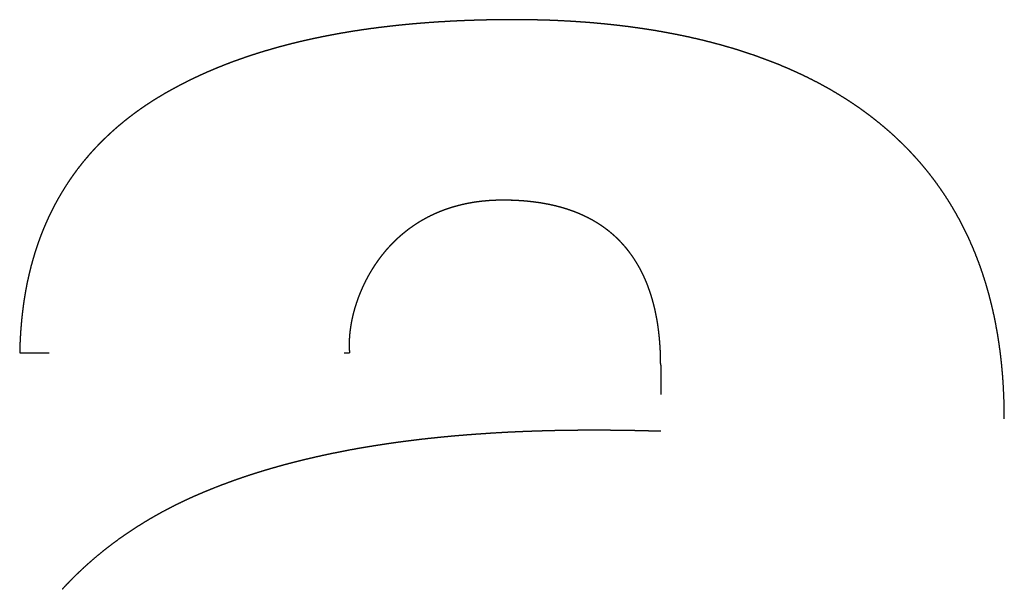
# Model space of a CAD drawing. Units: millimetres. Extents: x 2 to 786, y 3 to 549.
# Drawn here: x 164 to 167, y 179 to 181 of the extents above; entities that cross this region are included whole.
import ezdxf

# ---------------------------------------------------------------- set-up
doc = ezdxf.new("R2010")
doc.units = ezdxf.units.MM
doc.linetypes.add('DOTTED', pattern=[1, 0, -1])

msp = doc.modelspace()

# ---------------------------------------------------------------- linework, layer by layer
at = {"color": 4, "linetype": 'DOTTED'}
for p, q in [((163.8834, 179.4353), (165.0014, 179.4353)), ((166.0559, 179.3937), (166.0559, 179.1694)), ((167.2206, 177.2386), (167.2206, 179.2121))]:
    msp.add_line(p, q, dxfattribs=at)
for centre, radius, start, end in [((165.4838, 177.5076), 3.0532, 96.478, 96.6671), ((165.4872, 177.477), 3.084, 96.2906, 96.478), ((165.4906, 177.4461), 3.1151, 96.1048, 96.2906), ((165.494, 177.415), 3.1464, 95.9207, 96.1048), ((165.4972, 177.3836), 3.178, 95.7382, 95.9207), ((165.5004, 177.352), 3.2097, 95.5574, 95.7383), ((165.5035, 177.3201), 3.2418, 95.3781, 95.5574), ((165.5065, 177.288), 3.274, 95.2004, 95.3781), ((165.5095, 177.2557), 3.3065, 95.0243, 95.2004), ((165.5123, 177.2231), 3.3392, 94.8498, 95.0243), ((165.5151, 177.1903), 3.3721, 94.6767, 94.8498), ((165.5178, 177.1572), 3.4053, 94.5052, 94.6767), ((165.5204, 177.1239), 3.4387, 94.3352, 94.5052), ((165.523, 177.0903), 3.4724, 94.1668, 94.3352), ((165.5255, 177.0565), 3.5063, 93.9997, 94.1668), ((165.5278, 177.0225), 3.5404, 93.8342, 93.9997), ((165.5301, 176.9883), 3.5747, 93.6701, 93.8342), ((165.5323, 176.9538), 3.6093, 93.5074, 93.6701), ((165.5345, 176.919), 3.6441, 93.3462, 93.5074), ((165.5365, 176.884), 3.6791, 93.1863, 93.3462), ((165.5385, 176.8488), 3.7144, 93.0279, 93.1863), ((165.5404, 176.8134), 3.7499, 92.8708, 93.0279), ((165.5421, 176.7777), 3.7856, 92.7151, 92.8708), ((165.5438, 176.7418), 3.8216, 92.5608, 92.7151), ((165.5455, 176.7056), 3.8578, 92.4078, 92.5608), ((165.547, 176.6693), 3.8942, 92.2561, 92.4078), ((165.5484, 176.6326), 3.9308, 92.1057, 92.2561), ((165.5498, 176.5958), 3.9677, 91.9567, 92.1057), ((165.5511, 176.5587), 4.0048, 91.8089, 91.9567), ((165.5522, 176.5214), 4.0421, 91.6624, 91.8089), ((165.5533, 176.4839), 4.0797, 91.5172, 91.6624), ((165.5543, 176.4461), 4.1174, 91.3732, 91.5172), ((165.5552, 176.4081), 4.1554, 91.2305, 91.3732), ((165.5561, 176.3699), 4.1937, 91.089, 91.2305), ((165.5568, 176.3314), 4.2321, 90.9487, 91.089), ((165.5574, 176.2928), 4.2708, 90.8097, 90.9487), ((165.558, 176.2539), 4.3097, 90.6718, 90.8097), ((165.5584, 176.2147), 4.3489, 90.5351, 90.6718), ((165.5588, 176.1754), 4.3882, 90.3996, 90.5351), ((165.5591, 176.1358), 4.4278, 90.2652, 90.3996), ((165.5593, 176.0959), 4.4676, 90.132, 90.2652), ((165.5594, 176.0559), 4.5077, 89.9999, 90.132), ((165.5594, 177.1252), 3.4384, 89.6761, 90.0003), ((165.5596, 177.1646), 3.399, 89.3476, 89.6761), ((165.5601, 177.2047), 3.3589, 89.0145, 89.3476), ((165.5608, 177.2453), 3.3183, 88.6769, 89.0146), ((165.5617, 177.2864), 3.2771, 88.3346, 88.6769), ((165.5629, 177.328), 3.2355, 87.9874, 88.3346), ((165.5644, 177.3701), 3.1935, 87.6352, 87.9874), ((165.5662, 177.4124), 3.1511, 87.2779, 87.6352), ((165.5682, 177.4551), 3.1083, 86.9154, 87.2779), ((165.5705, 177.4981), 3.0653, 86.5475, 86.9154), ((165.5731, 177.5412), 3.0221, 86.174, 86.5475), ((165.576, 177.5845), 2.9787, 85.795, 86.174), ((165.5792, 177.628), 2.9351, 85.4101, 85.795), ((165.5827, 177.6715), 2.8915, 85.0193, 85.4101), ((165.5865, 177.715), 2.8478, 84.6225, 85.0193), ((165.5906, 177.7585), 2.8041, 84.2194, 84.6225), ((165.595, 177.8019), 2.7604, 83.8099, 84.2194), ((165.5997, 177.8453), 2.7168, 83.3939, 83.8099), ((165.6047, 177.8885), 2.6733, 82.9713, 83.3939), ((165.61, 177.9315), 2.63, 82.5418, 82.9713), ((165.39, 178.1186), 2.4349, 101.0567, 101.2871), ((165.3949, 178.0935), 2.4605, 100.8283, 101.0567), ((165.3998, 178.0681), 2.4863, 100.602, 100.8283), ((165.4045, 178.0425), 2.5124, 100.3777, 100.602), ((165.4093, 178.0166), 2.5387, 100.1554, 100.3777), ((165.414, 177.9905), 2.5653, 99.9351, 100.1554), ((165.4186, 177.9641), 2.5921, 99.7168, 99.9351), ((165.4232, 177.9374), 2.6191, 99.5004, 99.7168), ((165.4277, 177.9105), 2.6464, 99.286, 99.5004), ((165.4321, 177.8834), 2.6739, 99.0735, 99.286), ((165.4365, 177.856), 2.7017, 98.863, 99.0735), ((165.4408, 177.8283), 2.7296, 98.6543, 98.863), ((165.445, 177.8004), 2.7579, 98.4474, 98.6543), ((165.4492, 177.7723), 2.7863, 98.2424, 98.4474), ((165.4533, 177.7439), 2.815, 98.0393, 98.2424), ((165.4574, 177.7152), 2.844, 97.838, 98.0393), ((165.4614, 177.6863), 2.8732, 97.6384, 97.838), ((165.4653, 177.6571), 2.9026, 97.4407, 97.6384), ((165.4691, 177.6277), 2.9322, 97.2447, 97.4407), ((165.4729, 177.5981), 2.9621, 97.0504, 97.2447), ((165.4766, 177.5682), 2.9922, 96.8579, 97.0504), ((165.4802, 177.538), 3.0226, 96.6671, 96.8579), ((165.6156, 177.9743), 2.5868, 82.1053, 82.5418), ((165.6215, 178.0169), 2.5438, 81.6617, 82.1053), ((165.6277, 178.0592), 2.5011, 81.2108, 81.6617), ((165.6342, 178.1012), 2.4586, 80.7524, 81.2108), ((165.641, 178.1428), 2.4165, 80.2863, 80.7524), ((165.648, 178.184), 2.3746, 79.8125, 80.2863), ((165.6554, 178.2248), 2.3331, 79.3307, 79.8125), ((165.663, 178.2652), 2.292, 78.8407, 79.3307), ((165.6708, 178.3051), 2.2514, 78.3425, 78.8408), ((165.679, 178.3446), 2.2111, 77.8358, 78.3425), ((165.3105, 178.4648), 2.0796, 104.7414, 105.0052), ((165.3161, 178.4436), 2.1016, 104.48, 104.7414), ((165.3216, 178.422), 2.1239, 104.2209, 104.48), ((165.3272, 178.4002), 2.1464, 103.9641, 104.2209), ((165.3327, 178.3782), 2.1691, 103.7096, 103.9641), ((165.3381, 178.3558), 2.1921, 103.4575, 103.7096), ((165.3435, 178.3333), 2.2153, 103.2075, 103.4575), ((165.3489, 178.3104), 2.2387, 102.9598, 103.2075), ((165.3542, 178.2874), 2.2624, 102.7144, 102.9598), ((165.3594, 178.264), 2.2863, 102.4711, 102.7144), ((165.3646, 178.2404), 2.3105, 102.23, 102.4711), ((165.3698, 178.2166), 2.3349, 101.9911, 102.23), ((165.3749, 178.1925), 2.3595, 101.7543, 101.9911), ((165.38, 178.1681), 2.3844, 101.5197, 101.7543), ((165.385, 178.1435), 2.4095, 101.2871, 101.5197), ((165.6874, 178.3835), 2.1713, 77.3204, 77.8358), ((165.696, 178.4218), 2.132, 76.7962, 77.3204), ((165.7049, 178.4596), 2.0932, 76.263, 76.7962), ((165.714, 178.4968), 2.0549, 75.7206, 76.263), ((165.7233, 178.5334), 2.0171, 75.1689, 75.7206), ((165.7328, 178.5694), 1.9799, 74.6077, 75.1689), ((165.7425, 178.6047), 1.9433, 74.0368, 74.6077), ((165.2349, 178.7183), 1.8151, 108.361, 108.657), ((165.2408, 178.7003), 1.834, 108.0675, 108.361), ((165.2468, 178.6821), 1.8532, 107.7766, 108.0675), ((165.2527, 178.6636), 1.8726, 107.4882, 107.7766), ((165.2586, 178.6449), 1.8922, 107.2024, 107.4882), ((165.2645, 178.6259), 1.9121, 106.9191, 107.2024), ((165.2703, 178.6067), 1.9322, 106.6383, 106.9191), ((165.2762, 178.5872), 1.9525, 106.36, 106.6384), ((165.282, 178.5674), 1.9731, 106.0842, 106.3601), ((165.2877, 178.5474), 1.994, 105.8108, 106.0842), ((165.2935, 178.5272), 2.015, 105.5399, 105.8108), ((165.2992, 178.5066), 2.0363, 105.2713, 105.5399), ((165.3048, 178.4859), 2.0578, 105.0052, 105.2713), ((165.7524, 178.6393), 1.9073, 73.4561, 74.0368), ((165.7625, 178.6733), 1.8719, 72.8653, 73.4561), ((165.7727, 178.7065), 1.8371, 72.2644, 72.8653), ((165.7831, 178.739), 1.8029, 71.6531, 72.2644), ((165.7937, 178.7708), 1.7694, 71.0313, 71.6531), ((165.8044, 178.8018), 1.7366, 70.3989, 71.0313), ((165.1745, 178.884), 1.6387, 111.4408, 111.7636), ((165.1806, 178.8686), 1.6553, 111.1207, 111.4408), ((165.1867, 178.8529), 1.6721, 110.8033, 111.1207), ((165.1927, 178.837), 1.6892, 110.4887, 110.8033), ((165.1988, 178.8208), 1.7064, 110.1767, 110.4887), ((165.2048, 178.8043), 1.724, 109.8675, 110.1767), ((165.2109, 178.7876), 1.7417, 109.5609, 109.8675), ((165.2169, 178.7707), 1.7597, 109.257, 109.5609), ((165.2229, 178.7535), 1.7779, 108.9557, 109.257), ((165.2289, 178.736), 1.7964, 108.657, 108.9557), ((165.8151, 178.8321), 1.7045, 69.7557, 70.3989), ((165.826, 178.8616), 1.673, 69.1015, 69.7557), ((165.837, 178.8903), 1.6423, 68.4363, 69.1015), ((165.848, 178.9183), 1.6123, 67.7598, 68.4363), ((165.8591, 178.9454), 1.583, 67.0721, 67.7598), ((165.1201, 179.0118), 1.4998, 114.4463, 114.7943), ((165.1262, 178.9986), 1.5143, 114.1011, 114.4463), ((165.1322, 178.9852), 1.529, 113.7588, 114.1011), ((165.1382, 178.9715), 1.544, 113.4192, 113.7588), ((165.1442, 178.9575), 1.5592, 113.0825, 113.4192), ((165.1503, 178.9433), 1.5746, 112.7486, 113.0825), ((165.1564, 178.9289), 1.5903, 112.4175, 112.7486), ((165.1624, 178.9142), 1.6062, 112.0892, 112.4175), ((165.1685, 178.8992), 1.6223, 111.7636, 112.0892), ((165.8702, 178.9717), 1.5544, 66.3729, 67.0721), ((165.8814, 178.9972), 1.5266, 65.6621, 66.3729), ((165.8925, 179.0218), 1.4995, 64.9397, 65.6621), ((165.9037, 179.0457), 1.4732, 64.2056, 64.9397), ((165.067, 179.1199), 1.3793, 117.6812, 118.055), ((165.0728, 179.1088), 1.3918, 117.3103, 117.6812), ((165.0786, 179.0976), 1.4045, 116.9422, 117.3103), ((165.0845, 179.086), 1.4175, 116.5771, 116.9422), ((165.0904, 179.0743), 1.4306, 116.2148, 116.5771), ((165.0963, 179.0623), 1.444, 115.8554, 116.2148), ((165.1022, 179.05), 1.4576, 115.4988, 115.8554), ((165.1082, 179.0375), 1.4714, 115.1451, 115.4988), ((165.1142, 179.0248), 1.4855, 114.7943, 115.1451), ((165.9148, 179.0687), 1.4477, 63.4597, 64.2056), ((165.9259, 179.0908), 1.4229, 62.702, 63.4597), ((165.9369, 179.1122), 1.3989, 61.9324, 62.702), ((165.9478, 179.1326), 1.3757, 61.1509, 61.9324), ((164.9661, 179.2921), 1.1799, 120.2049, 120.6244), ((164.9719, 179.282), 1.1916, 119.7888, 120.2049), ((164.9779, 179.2716), 1.2035, 119.3762, 119.7888), ((164.9838, 179.261), 1.2156, 118.9671, 119.3762), ((164.9898, 179.2502), 1.228, 118.5615, 118.9671), ((164.9959, 179.2391), 1.2406, 118.1594, 118.5615), ((165.0613, 179.1307), 1.3671, 118.055, 118.4316), ((165.9586, 179.1523), 1.3533, 60.3575, 61.1509), ((165.9693, 179.1711), 1.3317, 59.5522, 60.3575), ((165.9799, 179.189), 1.3108, 58.735, 59.5522), ((165.9902, 179.2061), 1.2908, 57.906, 58.735), ((164.9208, 179.3643), 1.0947, 123.6585, 124.1058), ((164.9263, 179.3561), 1.1045, 123.2147, 123.6585), ((164.9318, 179.3476), 1.1146, 122.7743, 123.2147), ((164.9374, 179.339), 1.1249, 122.3374, 122.7743), ((164.943, 179.3301), 1.1354, 121.9039, 122.3374), ((164.9487, 179.3209), 1.1462, 121.4739, 121.9039), ((164.9544, 179.3115), 1.1572, 121.0474, 121.4739), ((164.9602, 179.3019), 1.1684, 120.6244, 121.0474), ((166.0004, 179.2224), 1.2716, 57.0652, 57.906), ((166.0104, 179.2378), 1.2533, 56.2128, 57.0652), ((166.0202, 179.2524), 1.2357, 55.3489, 56.2128), ((164.8846, 179.4152), 1.0321, 126.8606, 127.3314), ((164.8895, 179.4086), 1.0404, 126.3931, 126.8606), ((164.8945, 179.4018), 1.0489, 125.9289, 126.3931), ((164.8997, 179.3947), 1.0576, 125.4681, 125.9289), ((164.9048, 179.3875), 1.0665, 125.0106, 125.4681), ((164.9101, 179.38), 1.0757, 124.5565, 125.0106), ((164.9154, 179.3722), 1.0851, 124.1058, 124.5565), ((166.0297, 179.2662), 1.219, 54.4736, 55.3489), ((166.0389, 179.2791), 1.2031, 53.587, 54.4736), ((166.0479, 179.2912), 1.188, 52.6894, 53.587), ((164.8567, 179.4503), 0.9873, 129.7338, 130.2237), ((164.8611, 179.445), 0.9942, 129.247, 129.7338), ((164.8656, 179.4394), 1.0014, 128.7633, 129.247), ((164.8702, 179.4337), 1.0087, 128.2828, 128.7633), ((164.8749, 179.4278), 1.0163, 127.8055, 128.2828), ((164.8797, 179.4216), 1.0241, 127.3314, 127.8055), ((166.0565, 179.3025), 1.1738, 51.781, 52.6894), ((166.0648, 179.313), 1.1604, 50.8619, 51.7809), ((166.0727, 179.3228), 1.1479, 49.9326, 50.8619), ((164.8325, 179.4777), 0.9507, 132.7179, 133.2254), ((164.8362, 179.4737), 0.9562, 132.2132, 132.7179), ((164.8401, 179.4694), 0.962, 131.7114, 132.2132), ((164.8441, 179.4649), 0.968, 131.2125, 131.7114), ((164.8482, 179.4602), 0.9742, 130.7166, 131.2125), ((164.8524, 179.4554), 0.9807, 130.2237, 130.7166), ((166.0802, 179.3317), 1.1362, 48.9933, 49.9326), ((166.0873, 179.3399), 1.1254, 48.0443, 48.9933), ((166.094, 179.3473), 1.1154, 47.0859, 48.0442), ((164.8125, 179.4981), 0.9222, 135.8026, 136.3256), ((164.8155, 179.4952), 0.9264, 135.282, 135.8026), ((164.8186, 179.4921), 0.9308, 134.764, 135.282), ((164.8219, 179.4888), 0.9354, 134.2484, 134.764), ((164.8253, 179.4853), 0.9403, 133.7356, 134.2484), ((164.8288, 179.4816), 0.9454, 133.2254, 133.7356), ((166.1001, 179.3539), 1.1063, 46.1187, 47.0859), ((166.1058, 179.3598), 1.0981, 45.1429, 46.1186), ((164.7996, 179.51), 0.9047, 138.4405, 138.9745), ((164.8019, 179.508), 0.9077, 137.9085, 138.4405), ((164.8043, 179.5058), 0.911, 137.3786, 137.9085), ((164.8069, 179.5034), 0.9145, 136.851, 137.3786), ((164.8096, 179.5008), 0.9182, 136.3256, 136.851), ((166.111, 179.365), 1.0908, 44.159, 45.1428), ((166.1156, 179.3695), 1.0844, 43.1675, 44.1589), ((166.1196, 179.3733), 1.0788, 42.1688, 43.1674), ((164.7906, 179.5176), 0.8929, 141.1297, 141.6728), ((164.7921, 179.5164), 0.8948, 140.5883, 141.1297), ((164.7937, 179.515), 0.8969, 140.0485, 140.5882), ((164.7955, 179.5135), 0.8992, 139.5106, 140.0485), ((164.7975, 179.5118), 0.9018, 138.9746, 139.5106), ((166.1231, 179.3764), 1.0742, 41.1635, 42.1688), ((166.1259, 179.3788), 1.0705, 40.1522, 41.1635), ((164.7858, 179.5212), 0.8869, 143.8597, 144.4096), ((164.7864, 179.5208), 0.8876, 143.311, 143.8597), ((164.7872, 179.5202), 0.8886, 142.7636, 143.311), ((164.7881, 179.5195), 0.8898, 142.2175, 142.7635), ((164.7893, 179.5186), 0.8912, 141.6728, 142.2174), ((166.128, 179.3807), 1.0677, 39.1353, 40.1521), ((166.1294, 179.3818), 1.0658, 38.1135, 39.1353), ((164.7858, 179.5213), 0.8868, 146.6189, 147.1732), ((164.7854, 179.5216), 0.8863, 146.0653, 146.6189), ((164.7852, 179.5217), 0.8861, 145.5125, 146.0653), ((164.7852, 179.5217), 0.8861, 144.9606, 145.5125), ((164.7854, 179.5215), 0.8864, 144.4096, 144.9606), ((166.1302, 179.3824), 1.0649, 37.0874, 38.1134), ((166.1301, 179.3824), 1.065, 36.0575, 37.0873), ((166.1293, 179.3818), 1.066, 35.0245, 36.0574), ((164.7894, 179.519), 0.891, 148.839, 149.3949), ((164.7882, 179.5198), 0.8896, 148.2833, 148.839), ((164.7872, 179.5204), 0.8884, 147.728, 148.2833), ((164.7864, 179.5209), 0.8875, 147.1732, 147.728), ((166.1277, 179.3806), 1.068, 33.9891, 35.0245), ((166.1252, 179.379), 1.071, 32.9519, 33.9891), ((164.7989, 179.5137), 0.902, 151.6192, 152.1748), ((164.7966, 179.515), 0.8993, 151.0632, 151.6192), ((164.7944, 179.5161), 0.8969, 150.5072, 151.0632), ((164.7925, 179.5172), 0.8947, 149.951, 150.5071), ((164.7909, 179.5182), 0.8927, 149.3949, 149.951), ((165.508, 179.4008), 0.5506, 101.3051, 102.2145), ((165.5095, 179.3932), 0.5584, 100.4001, 101.3051), ((165.511, 179.3851), 0.5666, 99.4999, 100.4001), ((165.5124, 179.3766), 0.5753, 98.6048, 99.4999), ((165.5138, 179.3676), 0.5844, 97.7151, 98.6048), ((165.515, 179.358), 0.594, 96.8311, 97.7151), ((165.5162, 179.348), 0.6041, 95.9532, 96.8311), ((165.5173, 179.3375), 0.6146, 95.0815, 95.9531), ((165.5183, 179.3265), 0.6257, 94.2165, 95.0815), ((165.5192, 179.3149), 0.6374, 93.3583, 94.2164), ((165.5199, 179.3027), 0.6495, 92.5071, 93.3582), ((165.5204, 179.29), 0.6622, 91.6634, 92.5071), ((165.5208, 179.2768), 0.6755, 90.8271, 91.6633), ((165.521, 179.2629), 0.6894, 89.9986, 90.8271), ((165.5211, 178.9856), 0.9666, 89.4009, 90.0014), ((165.5214, 179.012), 0.9403, 88.7906, 89.4009), ((165.5219, 179.0374), 0.9148, 88.1705, 88.7906), ((165.5227, 179.0621), 0.8902, 87.5405, 88.1706), ((165.5237, 179.0859), 0.8663, 86.9005, 87.5406), ((165.5249, 179.1089), 0.8433, 86.2504, 86.9005), ((165.5264, 179.1312), 0.8209, 85.5902, 86.2504), ((165.5281, 179.1527), 0.7994, 84.9197, 85.5902), ((165.5299, 179.1734), 0.7786, 84.2389, 84.9197), ((165.5319, 179.1934), 0.7584, 83.5477, 84.2389), ((165.5341, 179.2127), 0.739, 82.8462, 83.5477), ((165.5364, 179.2313), 0.7203, 82.1343, 82.8462), ((165.5389, 179.2492), 0.7023, 81.412, 82.1343), ((165.5415, 179.2664), 0.6849, 80.6793, 81.412), ((165.5442, 179.2829), 0.6681, 79.9362, 80.6793), ((165.547, 179.2988), 0.652, 79.1828, 79.9362), ((166.1219, 179.3768), 1.0749, 31.9136, 32.9519), ((166.1176, 179.3741), 1.08, 30.8747, 31.9135), ((164.8109, 179.5076), 0.9154, 153.8393, 154.3929), ((164.8075, 179.5093), 0.9116, 153.285, 153.8393), ((164.8044, 179.5108), 0.9082, 152.7302, 153.285), ((164.8016, 179.5123), 0.9049, 152.1749, 152.7302), ((165.4889, 179.464), 0.4845, 113.3353, 114.2676), ((165.4901, 179.4612), 0.4876, 112.4024, 113.3353), ((165.4913, 179.4581), 0.4909, 111.4693, 112.4024), ((165.4927, 179.4547), 0.4945, 110.5365, 111.4693), ((165.4941, 179.451), 0.4985, 109.6042, 110.5364), ((165.4955, 179.4469), 0.5028, 108.6729, 109.6042), ((165.497, 179.4425), 0.5075, 107.743, 108.6729), ((165.4985, 179.4377), 0.5125, 106.8149, 107.743), ((165.5001, 179.4326), 0.5179, 105.8889, 106.8148), ((165.5017, 179.427), 0.5236, 104.9655, 105.8889), ((165.5032, 179.4211), 0.5298, 104.0451, 104.9655), ((165.5048, 179.4148), 0.5363, 103.1279, 104.045), ((165.5064, 179.408), 0.5432, 102.2145, 103.1279), ((165.5499, 179.314), 0.6365, 78.419, 79.1828), ((165.5529, 179.3286), 0.6216, 77.6449, 78.419), ((165.556, 179.3426), 0.6073, 76.8607, 77.6449), ((165.5591, 179.356), 0.5936, 76.0663, 76.8606), ((165.5623, 179.3687), 0.5804, 75.262, 76.0663), ((165.5655, 179.381), 0.5678, 74.4478, 75.262), ((165.5687, 179.3926), 0.5557, 73.6238, 74.4477), ((165.572, 179.4037), 0.5441, 72.7904, 73.6238), ((165.5753, 179.4143), 0.5331, 71.9475, 72.7904), ((165.5785, 179.4243), 0.5225, 71.0955, 71.9475), ((165.5818, 179.4338), 0.5125, 70.2346, 71.0955), ((165.585, 179.4428), 0.5029, 69.365, 70.2346), ((165.5882, 179.4513), 0.4938, 68.4869, 69.365), ((165.5914, 179.4593), 0.4852, 67.6008, 68.4869), ((165.5945, 179.4669), 0.477, 66.7068, 67.6007), ((166.1124, 179.371), 1.086, 29.8361, 30.8747), ((166.1062, 179.3675), 1.0931, 28.7983, 29.8361), ((164.8269, 179.5002), 0.933, 156.0487, 156.5986), ((164.8225, 179.5022), 0.9282, 155.4977, 156.0487), ((164.8184, 179.5041), 0.9237, 154.9457, 155.4977), ((164.8145, 179.5059), 0.9194, 154.3929, 154.9457), ((165.4822, 179.477), 0.4699, 121.6604, 122.5711), ((165.4826, 179.4765), 0.4705, 120.746, 121.6604), ((165.483, 179.4757), 0.4714, 119.8281, 120.7459), ((165.4835, 179.4748), 0.4724, 118.9071, 119.8281), ((165.4842, 179.4736), 0.4738, 117.9834, 118.9071), ((165.4849, 179.4722), 0.4754, 117.0572, 117.9833), ((165.4858, 179.4706), 0.4772, 116.1289, 117.0572), ((165.4867, 179.4686), 0.4794, 115.1989, 116.1289), ((165.4877, 179.4664), 0.4818, 114.2676, 115.1989), ((165.5976, 179.474), 0.4692, 65.8053, 66.7068), ((165.6006, 179.4807), 0.4619, 64.8967, 65.8053), ((165.6035, 179.4869), 0.455, 63.9813, 64.8966), ((165.6063, 179.4927), 0.4486, 63.0595, 63.9812), ((165.6091, 179.4981), 0.4425, 62.1317, 63.0594), ((165.6117, 179.5031), 0.4369, 61.1984, 62.1317), ((165.6143, 179.5078), 0.4316, 60.2599, 61.1983), ((165.6167, 179.512), 0.4267, 59.3168, 60.2599), ((165.619, 179.5159), 0.4222, 58.3695, 59.3168), ((165.6211, 179.5194), 0.4181, 57.4186, 58.3695), ((166.0991, 179.3636), 1.1013, 27.7621, 28.7983), ((166.0909, 179.3592), 1.1106, 26.728, 27.762), ((164.8472, 179.4918), 0.955, 158.241, 158.7856), ((164.8417, 179.494), 0.9491, 157.6948, 158.241), ((164.8365, 179.4961), 0.9435, 157.1474, 157.6948), ((164.8316, 179.4982), 0.9381, 156.5986, 157.1473), ((165.484, 179.4748), 0.4727, 128.8178, 129.689), ((165.4833, 179.4756), 0.4717, 127.9408, 128.8178), ((165.4828, 179.4763), 0.4708, 127.0584, 127.9408), ((165.4824, 179.4768), 0.4702, 126.1706, 127.0584), ((165.4821, 179.4771), 0.4697, 125.2777, 126.1706), ((165.482, 179.4774), 0.4694, 124.38, 125.2777), ((165.482, 179.4774), 0.4694, 123.4777, 124.38), ((165.482, 179.4773), 0.4695, 122.5711, 123.4777), ((165.6232, 179.5225), 0.4143, 56.4644, 57.4185), ((165.625, 179.5254), 0.4109, 55.5075, 56.4643), ((165.6268, 179.5279), 0.4079, 54.5484, 55.5074), ((165.6283, 179.5301), 0.4052, 53.5876, 54.5483), ((165.6297, 179.532), 0.4028, 52.6257, 53.5876), ((165.6309, 179.5336), 0.4008, 51.6633, 52.6257), ((165.632, 179.5349), 0.3992, 50.7007, 51.6632), ((165.6328, 179.5359), 0.3978, 49.7386, 50.7006), ((166.0816, 179.3546), 1.121, 25.6968, 26.728), ((166.0712, 179.3496), 1.1325, 24.669, 25.6967), ((164.8722, 179.4825), 0.9817, 160.4101, 160.948), ((164.8655, 179.4849), 0.9746, 159.8703, 160.41), ((164.8591, 179.4872), 0.9678, 159.3288, 159.8703), ((164.853, 179.4895), 0.9613, 158.7856, 159.3288), ((165.4915, 179.4666), 0.4839, 134.7875, 135.6147), ((165.4901, 179.468), 0.4819, 133.9538, 134.7875), ((165.4888, 179.4693), 0.48, 133.1134, 133.9537), ((165.4876, 179.4706), 0.4783, 132.2667, 133.1134), ((165.4866, 179.4718), 0.4767, 131.4136, 132.2667), ((165.4856, 179.4729), 0.4752, 130.5543, 131.4136), ((165.4847, 179.4739), 0.4739, 129.689, 130.5543), ((165.6335, 179.5367), 0.3968, 48.7775, 49.7385), ((165.6339, 179.5372), 0.3961, 47.8179, 48.7774), ((165.6342, 179.5375), 0.3957, 46.8603, 47.8178), ((165.6342, 179.5375), 0.3957, 45.9053, 46.8603), ((165.6341, 179.5373), 0.3959, 44.9534, 45.9053), ((165.6337, 179.5369), 0.3965, 44.005, 44.9533), ((165.633, 179.5363), 0.3974, 43.0607, 44.005), ((165.6322, 179.5355), 0.3986, 42.1209, 43.0606), ((166.0596, 179.3443), 1.1452, 23.6453, 24.669), ((164.902, 179.4727), 1.0131, 162.5502, 163.0801), ((164.8941, 179.4752), 1.0048, 162.0182, 162.5502), ((164.8865, 179.4777), 0.9968, 161.4841, 162.0182), ((164.8792, 179.4801), 0.9891, 160.948, 161.4841), ((165.5036, 179.4557), 0.5001, 140.436, 141.2158), ((165.5017, 179.4573), 0.4976, 139.6494, 140.436), ((165.4998, 179.4589), 0.4952, 138.8561, 139.6494), ((165.498, 179.4605), 0.4928, 138.0559, 138.8561), ((165.4963, 179.4621), 0.4904, 137.2489, 138.0559), ((165.4946, 179.4636), 0.4882, 136.4352, 137.2489), ((165.493, 179.4651), 0.486, 135.6147, 136.4352), ((165.631, 179.5345), 0.4001, 41.186, 42.1208), ((165.6297, 179.5333), 0.4019, 40.2566, 41.186), ((165.6281, 179.532), 0.404, 39.333, 40.2566), ((165.6262, 179.5305), 0.4063, 38.4157, 39.333), ((165.6241, 179.5288), 0.409, 37.505, 38.4157), ((165.6218, 179.527), 0.412, 36.6013, 37.505), ((166.0469, 179.3387), 1.1591, 22.6264, 23.6453), ((166.033, 179.3329), 1.1742, 21.6127, 22.6263), ((164.937, 179.4626), 1.0494, 164.6562, 165.1768), ((164.9277, 179.4651), 1.0399, 164.1332, 164.6562), ((164.9188, 179.4677), 1.0306, 163.6078, 164.1332), ((164.9103, 179.4702), 1.0217, 163.0801, 163.6078), ((165.5158, 179.4466), 0.5153, 145.0148, 145.7551), ((165.5137, 179.448), 0.5128, 144.2682, 145.0148), ((165.5117, 179.4495), 0.5103, 143.515, 144.2682), ((165.5096, 179.451), 0.5077, 142.7553, 143.515), ((165.5076, 179.4526), 0.5052, 141.9889, 142.7553), ((165.5056, 179.4542), 0.5026, 141.2158, 141.9889), ((165.6191, 179.525), 0.4153, 35.705, 36.6013), ((165.6162, 179.5229), 0.4189, 34.8164, 35.705), ((165.613, 179.5207), 0.4228, 33.9358, 34.8164), ((165.6096, 179.5184), 0.427, 33.0634, 33.9357), ((165.6058, 179.5159), 0.4314, 32.1997, 33.0634), ((165.6018, 179.5134), 0.4362, 31.3447, 32.1997), ((165.5975, 179.5108), 0.4412, 30.4988, 31.3447), ((166.0178, 179.3269), 1.1905, 20.6049, 21.6126), ((166.0014, 179.3207), 1.2081, 19.6035, 20.6048), ((164.9667, 179.455), 1.0802, 166.2105, 166.7234), ((164.9565, 179.4575), 1.0696, 165.695, 166.2105), ((164.9465, 179.4601), 1.0594, 165.1768, 165.6949), ((165.5273, 179.4392), 0.529, 149.3645, 150.0689), ((165.5256, 179.4403), 0.527, 148.6544, 149.3645), ((165.5237, 179.4414), 0.5248, 147.9386, 148.6544), ((165.5218, 179.4426), 0.5225, 147.2169, 147.9386), ((165.5198, 179.4439), 0.5202, 146.4891, 147.2169), ((165.5178, 179.4452), 0.5178, 145.7551, 146.4891), ((165.5929, 179.5081), 0.4466, 29.6622, 30.4988), ((165.588, 179.5053), 0.4522, 28.8349, 29.6621), ((165.5828, 179.5024), 0.4582, 28.0173, 28.8349), ((165.5773, 179.4995), 0.4644, 27.2094, 28.0173), ((165.5715, 179.4965), 0.4709, 26.4114, 27.2094), ((165.9836, 179.3144), 1.2269, 18.6091, 19.6035), ((165.0113, 179.4451), 1.1259, 168.2458, 168.7476), ((164.9996, 179.4476), 1.1139, 167.7411, 168.2458), ((164.9883, 179.45), 1.1023, 167.2336, 167.7411), ((164.9773, 179.4525), 1.0911, 166.7234, 167.2336), ((165.5355, 179.4348), 0.5383, 153.5126, 154.187), ((165.5345, 179.4353), 0.5372, 152.8337, 153.5126), ((165.5334, 179.4359), 0.5359, 152.1501, 152.8337), ((165.532, 179.4366), 0.5344, 151.4615, 152.1501), ((165.5306, 179.4374), 0.5328, 150.7679, 151.4615), ((165.529, 179.4383), 0.531, 150.0689, 150.7679), ((165.5654, 179.4935), 0.4777, 25.6234, 26.4114), ((165.559, 179.4904), 0.4848, 24.8455, 25.6234), ((165.5523, 179.4873), 0.4922, 24.0777, 24.8454), ((165.5452, 179.4842), 0.4999, 23.3201, 24.0777), ((165.5379, 179.481), 0.5079, 22.5728, 23.3201), ((165.5302, 179.4778), 0.5162, 21.8358, 22.5728), ((165.9645, 179.3079), 1.2471, 17.6221, 18.609), ((165.9439, 179.3014), 1.2687, 16.6431, 17.6221), ((165.0487, 179.4381), 1.1638, 169.7424, 170.2354), ((165.0358, 179.4404), 1.1508, 169.2465, 169.7424), ((165.0234, 179.4427), 1.1382, 168.7476, 169.2465), ((165.5372, 179.434), 0.5402, 157.4991, 158.1513), ((165.5375, 179.4339), 0.5405, 156.8439, 157.4991), ((165.5376, 179.4339), 0.5406, 156.1853, 156.8439), ((165.5374, 179.4339), 0.5404, 155.5231, 156.1853), ((165.537, 179.4341), 0.5399, 154.8571, 155.5231), ((165.5363, 179.4344), 0.5392, 154.187, 154.8571), ((165.5223, 179.4746), 0.5248, 21.109, 21.8358), ((165.514, 179.4714), 0.5336, 20.3926, 21.109), ((165.5054, 179.4682), 0.5428, 19.6865, 20.3926), ((165.4965, 179.4651), 0.5522, 18.9906, 19.6865), ((165.4873, 179.4619), 0.562, 18.3049, 18.9906), ((165.922, 179.2949), 1.2916, 15.6726, 16.6431), ((165.8985, 179.2883), 1.3159, 14.7108, 15.6725), ((165.0894, 179.4314), 1.2052, 171.2121, 171.6957), ((165.0754, 179.4336), 1.191, 170.7253, 171.2121), ((165.0619, 179.4358), 1.1772, 170.2354, 170.7253), ((165.529, 179.437), 0.5315, 161.3755, 162.0152), ((165.5312, 179.4362), 0.5338, 160.7345, 161.3755), ((165.533, 179.4356), 0.5357, 160.0919, 160.7346), ((165.5345, 179.435), 0.5373, 159.4474, 160.092), ((165.5357, 179.4346), 0.5386, 158.8006, 159.4474), ((165.5366, 179.4343), 0.5395, 158.1513, 158.8006), ((165.4778, 179.4587), 0.572, 17.6295, 18.305), ((165.4679, 179.4556), 0.5824, 16.9641, 17.6295), ((165.4577, 179.4525), 0.593, 16.3089, 16.9641), ((165.4473, 179.4494), 0.6039, 15.6636, 16.3089), ((165.4364, 179.4464), 0.6152, 15.0282, 15.6636), ((165.8736, 179.2817), 1.3417, 13.7583, 14.7108), ((165.1494, 179.4234), 1.2656, 173.1275, 173.5983), ((165.1338, 179.4253), 1.2499, 172.6535, 173.1275), ((165.1186, 179.4273), 1.2346, 172.1762, 172.6535), ((165.1038, 179.4293), 1.2197, 171.6957, 172.1762), ((165.5126, 179.4418), 0.5144, 164.5677, 165.2062), ((165.5166, 179.4407), 0.5186, 163.9298, 164.5677), ((165.5203, 179.4397), 0.5224, 163.2919, 163.9298), ((165.5236, 179.4387), 0.5258, 162.6539, 163.292), ((165.5265, 179.4378), 0.5288, 162.0152, 162.6539), ((165.4253, 179.4434), 0.6267, 14.4026, 15.0282), ((165.4139, 179.4405), 0.6385, 13.7868, 14.4026), ((165.4022, 179.4376), 0.6506, 13.1806, 13.7868), ((165.3901, 179.4348), 0.663, 12.5839, 13.1806), ((165.3777, 179.432), 0.6756, 11.9966, 12.5839), ((165.8471, 179.2752), 1.369, 12.8154, 13.7583), ((165.819, 179.2689), 1.3978, 11.8825, 12.8154), ((165.1987, 179.4183), 1.3152, 174.5299, 174.9907), ((165.1818, 179.4199), 1.2983, 174.0658, 174.5299), ((165.1654, 179.4216), 1.2817, 173.5983, 174.0658), ((165.4726, 179.4508), 0.4734, 169.0718, 169.7264), ((165.4796, 179.4495), 0.4805, 168.421, 169.0719), ((165.4861, 179.4481), 0.4872, 167.7735, 168.4211), ((165.4923, 179.4468), 0.4934, 167.1287, 167.7735), ((165.498, 179.4455), 0.4993, 166.4862, 167.1288), ((165.5032, 179.4442), 0.5047, 165.8455, 166.4862), ((165.5081, 179.443), 0.5097, 165.2061, 165.8455), ((165.365, 179.4293), 0.6886, 11.4186, 11.9966), ((165.3521, 179.4267), 0.7018, 10.8498, 11.4186), ((165.3388, 179.4241), 0.7154, 10.29, 10.8498), ((165.3252, 179.4217), 0.7292, 9.7392, 10.29), ((165.3113, 179.4193), 0.7433, 9.1971, 9.7392), ((165.7893, 179.2626), 1.4282, 10.9598, 11.8825), ((165.2518, 179.4141), 1.3685, 175.9021, 176.3527), ((165.2337, 179.4154), 1.3503, 175.4481, 175.9021), ((165.216, 179.4168), 1.3325, 174.9907, 175.4481), ((165.4224, 179.4583), 0.4226, 173.0772, 173.7677), ((165.4317, 179.4572), 0.432, 172.3945, 173.0773), ((165.4407, 179.456), 0.441, 171.7188, 172.3946), ((165.4493, 179.4548), 0.4497, 171.0493, 171.7188), ((165.4575, 179.4535), 0.458, 170.3854, 171.0493), ((165.4653, 179.4522), 0.4659, 169.7264, 170.3854), ((165.2971, 179.417), 0.7577, 8.6637, 9.1971), ((165.2826, 179.4148), 0.7723, 8.1389, 8.6637), ((165.2678, 179.4127), 0.7873, 7.6225, 8.1389), ((165.2527, 179.4106), 0.8025, 7.1143, 7.6225), ((165.2373, 179.4087), 0.818, 6.6143, 7.1143), ((165.7579, 179.2565), 1.4601, 10.0478, 10.9598), ((165.7249, 179.2507), 1.4937, 9.1466, 10.0478), ((165.309, 179.4109), 1.4258, 177.2437, 177.6839), ((165.2895, 179.4118), 1.4063, 176.7999, 177.2437), ((165.2705, 179.4129), 1.3872, 176.3527, 176.7999), ((165.3485, 179.4635), 0.3484, 178.1187, 178.8879), ((165.3598, 179.4632), 0.3598, 177.3639, 178.1188), ((165.3709, 179.4626), 0.3709, 176.6224, 177.364), ((165.3818, 179.462), 0.3818, 175.8929, 176.6225), ((165.3924, 179.4612), 0.3925, 175.1746, 175.893), ((165.4027, 179.4604), 0.4028, 174.4665, 175.1747), ((165.4127, 179.4594), 0.4129, 173.7676, 174.4665), ((165.2217, 179.4069), 0.8337, 6.1223, 6.6143), ((165.2057, 179.4052), 0.8498, 5.6381, 6.1223), ((165.1895, 179.4036), 0.8661, 5.1617, 5.6381), ((165.1731, 179.4021), 0.8826, 4.6929, 5.1617), ((165.1563, 179.4007), 0.8994, 4.2315, 4.6929), ((165.69, 179.2451), 1.529, 8.2564, 9.1465), ((165.3703, 179.4089), 1.4871, 178.5541, 178.984), ((165.3494, 179.4094), 1.4662, 178.1208, 178.5541), ((165.329, 179.4101), 1.4458, 177.6839, 178.1208), ((165.3369, 179.4638), 0.3369, 178.8877, 179.6725), ((165.3253, 179.4638), 0.3253, 179.6724, 180.4739), ((165.3135, 179.4637), 0.3135, 180.4738, 181.2936), ((165.3016, 179.4634), 0.3016, 181.2935, 182.1331), ((165.2897, 179.463), 0.2896, 182.133, 182.9939), ((165.2777, 179.4624), 0.2777, 182.9938, 183.8779), ((165.2658, 179.4616), 0.2657, 183.8777, 184.7867), ((165.1393, 179.3995), 0.9165, 3.7775, 4.2315), ((165.122, 179.3983), 0.9338, 3.3307, 3.7775), ((165.1045, 179.3973), 0.9514, 2.8909, 3.3307), ((165.0867, 179.3964), 0.9692, 2.4581, 2.8909), ((165.6534, 179.2397), 1.566, 7.3776, 8.2564), ((165.6149, 179.2348), 1.6048, 6.5102, 7.3775), ((165.2539, 179.4606), 0.2538, 184.7866, 185.7226), ((165.0687, 179.3956), 0.9872, 2.032, 2.4581), ((165.0504, 179.395), 1.0055, 1.6127, 2.032), ((165.0319, 179.3945), 1.024, 1.1999, 1.6127), ((165.0132, 179.3941), 1.0427, 0.7935, 1.1999), ((164.9942, 179.3938), 1.0617, 0.3934, 0.7935), ((165.5746, 179.2302), 1.6454, 5.6544, 6.5102), ((164.9751, 179.3937), 1.0808, 359.9994, 0.3934), ((165.5324, 179.226), 1.6878, 4.8104, 5.6544), ((165.4882, 179.2223), 1.7322, 3.9783, 4.8104), ((165.442, 179.219), 1.7785, 3.1582, 3.9783), ((165.3937, 179.2164), 1.8268, 2.3501, 3.1582), ((165.3434, 179.2143), 1.8772, 1.554, 2.3501), ((165.2909, 179.2129), 1.9297, 0.77, 1.554), ((165.2363, 179.2122), 1.9843, 359.9982, 0.77), ((165.8294, 172.9201), 6.2529, 90.46481, 90.57939), ((165.8299, 172.856), 6.317, 90.35169, 90.46482), ((165.8303, 172.7911), 6.3819, 90.24001, 90.35169), ((165.8306, 172.7256), 6.4474, 90.12976, 90.24001), ((165.8307, 172.6594), 6.5136, 90.02092, 90.12976), ((165.8307, 172.5924), 6.5806, 89.9135, 90.02092), ((165.8306, 172.5246), 6.6484, 89.80747, 89.9135), ((165.8304, 172.456), 6.717, 89.70284, 89.80747), ((165.83, 172.3865), 6.7865, 89.59959, 89.70284), ((165.8296, 172.3161), 6.8569, 89.49771, 89.59959), ((165.6942, 175.2512), 3.9167, 96.8985, 97.0911), ((165.6998, 175.2047), 3.9635, 96.7083, 96.8985), ((165.7053, 175.1579), 4.0107, 96.5203, 96.7083), ((165.7107, 175.1107), 4.0582, 96.3346, 96.5203), ((165.716, 175.0632), 4.106, 96.151, 96.3346), ((165.7212, 175.0153), 4.1541, 95.9697, 96.151), ((165.7262, 174.9671), 4.2026, 95.7904, 95.9697), ((165.7311, 174.9185), 4.2514, 95.6133, 95.7904), ((165.7359, 174.8696), 4.3006, 95.4383, 95.6133), ((165.7406, 174.8203), 4.35, 95.2654, 95.4383), ((165.7452, 174.7707), 4.3999, 95.0945, 95.2654), ((165.7496, 174.7208), 4.45, 94.9256, 95.0945), ((165.754, 174.6705), 4.5005, 94.7588, 94.9256), ((165.7582, 174.6198), 4.5513, 94.5938, 94.7588), ((165.7623, 174.5689), 4.6025, 94.4309, 94.5939), ((165.7663, 174.5175), 4.6539, 94.2699, 94.4309), ((165.7701, 174.4658), 4.7058, 94.1108, 94.2699), ((165.7739, 174.4138), 4.7579, 93.9535, 94.1108), ((165.7775, 174.3614), 4.8105, 93.7981, 93.9535), ((165.781, 174.3086), 4.8633, 93.6446, 93.7981), ((165.7844, 174.2555), 4.9166, 93.4929, 93.6446), ((165.7876, 174.2021), 4.9701, 93.343, 93.4929), ((165.7908, 174.1482), 5.0241, 93.1948, 93.343), ((165.7938, 174.094), 5.0784, 93.0485, 93.1948), ((165.7967, 174.0394), 5.133, 92.9038, 93.0485), ((165.7995, 173.9845), 5.1881, 92.7609, 92.9038), ((165.8022, 173.9291), 5.2435, 92.6197, 92.7609), ((165.8047, 173.8734), 5.2993, 92.4802, 92.6197), ((165.8072, 173.8172), 5.3555, 92.3424, 92.4802), ((165.8095, 173.7607), 5.4121, 92.2062, 92.3424), ((165.8117, 173.7037), 5.4691, 92.0716, 92.2062), ((165.8137, 173.6463), 5.5265, 91.9387, 92.0716), ((165.8157, 173.5885), 5.5843, 91.8074, 91.9387), ((165.8175, 173.5302), 5.6426, 91.6777, 91.8074), ((165.8193, 173.4715), 5.7014, 91.5495, 91.6777), ((165.8209, 173.4123), 5.7606, 91.42292, 91.54952), ((165.8223, 173.3527), 5.8203, 91.29788, 91.42293), ((165.8237, 173.2925), 5.8805, 91.17437, 91.29788), ((165.825, 173.2318), 5.9411, 91.05238, 91.17437), ((165.8261, 173.1706), 6.0024, 90.9319, 91.05238), ((165.8271, 173.1089), 6.0641, 90.81292, 90.9319), ((165.828, 173.0466), 6.1264, 90.69542, 90.81292), ((165.8287, 172.9836), 6.1894, 90.57938, 90.69542), ((165.8289, 172.2448), 6.9282, 89.39721, 89.49771), ((165.8282, 172.1724), 7.0006, 89.29806, 89.39721), ((165.8273, 172.0989), 7.0741, 89.20027, 89.29806), ((165.8262, 172.0243), 7.1487, 89.10383, 89.20027), ((165.825, 171.9486), 7.2245, 89.00874, 89.10383), ((165.8237, 171.8715), 7.3015, 88.91498, 89.00874), ((165.8222, 171.7931), 7.38, 88.82255, 88.91498), ((165.8206, 171.7133), 7.4598, 88.73145, 88.82255), ((165.8188, 171.6319), 7.5412, 88.64168, 88.73145), ((165.8168, 171.549), 7.6241, 88.55323, 88.64168), ((165.8147, 171.4643), 7.7088, 88.4661, 88.55323), ((165.8124, 171.3778), 7.7953, 88.38028, 88.4661), ((165.8099, 171.2894), 7.8838, 88.29578, 88.38028), ((165.8072, 171.1989), 7.9744, 88.21258, 88.29578), ((165.5891, 175.9459), 3.214, 100.2743, 100.5077), ((165.5965, 175.9052), 3.2553, 100.0437, 100.2743), ((165.6037, 175.8642), 3.297, 99.8159, 100.0437), ((165.6109, 175.8228), 3.339, 99.5908, 99.8159), ((165.618, 175.781), 3.3814, 99.3684, 99.5908), ((165.6249, 175.7388), 3.4241, 99.1487, 99.3684), ((165.6318, 175.6963), 3.4672, 98.9316, 99.1487), ((165.6385, 175.6534), 3.5106, 98.7172, 98.9316), ((165.6451, 175.6102), 3.5543, 98.5052, 98.7172), ((165.6517, 175.5666), 3.5984, 98.2959, 98.5052), ((165.6581, 175.5226), 3.6429, 98.089, 98.2959), ((165.6644, 175.4782), 3.6877, 97.8846, 98.089), ((165.6706, 175.4335), 3.7328, 97.6826, 97.8846), ((165.6766, 175.3885), 3.7783, 97.4831, 97.6826), ((165.6826, 175.343), 3.8241, 97.2859, 97.4831), ((165.6885, 175.2973), 3.8702, 97.0911, 97.2859), ((165.4847, 176.4389), 2.7099, 103.5424, 103.816), ((165.4932, 176.4034), 2.7465, 103.2722, 103.5424), ((165.5017, 176.3674), 2.7834, 103.0052, 103.2722), ((165.5101, 176.3311), 2.8207, 102.7415, 103.0052), ((165.5184, 176.2943), 2.8584, 102.481, 102.7415), ((165.5266, 176.2572), 2.8965, 102.2237, 102.481), ((165.5348, 176.2196), 2.9349, 101.9695, 102.2237), ((165.5428, 176.1817), 2.9737, 101.7184, 101.9695), ((165.5508, 176.1434), 3.0128, 101.4703, 101.7184), ((165.5586, 176.1046), 3.0523, 101.2253, 101.4703), ((165.5664, 176.0655), 3.0922, 100.9832, 101.2253), ((165.5741, 176.026), 3.1325, 100.744, 100.9832), ((165.5816, 175.9861), 3.1731, 100.5077, 100.744), ((165.395, 176.7718), 2.3651, 106.436, 106.7454), ((165.4043, 176.7404), 2.3979, 106.1303, 106.436), ((165.4135, 176.7086), 2.431, 105.8284, 106.1303), ((165.4226, 176.6763), 2.4645, 105.5302, 105.8284), ((165.4317, 176.6436), 2.4985, 105.2356, 105.5302), ((165.4407, 176.6106), 2.5328, 104.9447, 105.2356), ((165.4496, 176.5771), 2.5674, 104.6573, 104.9447), ((165.4585, 176.5431), 2.6025, 104.3734, 104.6573), ((165.4673, 176.5088), 2.6379, 104.093, 104.3734), ((165.476, 176.4741), 2.6737, 103.816, 104.093), ((165.319, 177.0079), 2.1171, 109.0218, 109.3633), ((165.3286, 176.9799), 2.1467, 108.6845, 109.0218), ((165.3383, 176.9514), 2.1768, 108.3513, 108.6845), ((165.3478, 176.9226), 2.2072, 108.0221, 108.3513), ((165.3574, 176.8933), 2.238, 107.697, 108.0221), ((165.3669, 176.8635), 2.2692, 107.3759, 107.697), ((165.3763, 176.8334), 2.3008, 107.0587, 107.3759), ((165.3857, 176.8028), 2.3328, 106.7454, 107.0587), ((165.14, 177.4449), 1.6448, 111.5842, 112.2373), ((165.2505, 177.1919), 1.9207, 111.5028, 111.8749), ((165.2604, 177.1669), 1.9476, 111.1352, 111.5028), ((165.2702, 177.1415), 1.9749, 110.7721, 111.1352), ((165.28, 177.1156), 2.0025, 110.4134, 110.7721), ((165.2898, 177.0893), 2.0306, 110.0591, 110.4134), ((165.2996, 177.0626), 2.059, 109.7091, 110.0591), ((165.3093, 177.0355), 2.0879, 109.3633, 109.7091), ((165.1053, 177.5258), 1.5568, 114.2165, 114.8824), ((165.1138, 177.5068), 1.5776, 113.5537, 114.2165), ((165.1225, 177.487), 1.5992, 112.8939, 113.5536), ((165.1312, 177.4664), 1.6216, 112.2373, 112.8939), ((165.0645, 177.6088), 1.4642, 117.5724, 118.2507), ((165.0724, 177.5937), 1.4813, 116.8962, 117.5723), ((165.0804, 177.5779), 1.4991, 116.2224, 116.8962), ((165.0886, 177.5613), 1.5176, 115.5511, 116.2224), ((165.0969, 177.5439), 1.5368, 114.8824, 115.5511), ((165.0345, 177.6624), 1.4028, 120.2969, 120.9821), ((165.0418, 177.65), 1.4172, 119.6131, 120.2969), ((165.0492, 177.637), 1.4322, 118.931, 119.6131), ((165.0567, 177.6233), 1.4479, 118.2507, 118.931), ((165.0139, 177.6959), 1.3636, 122.3563, 123.0448), ((165.0206, 177.6853), 1.376, 121.6687, 122.3563), ((165.0275, 177.6742), 1.3891, 120.9821, 121.6686), ((164.9892, 177.7324), 1.3195, 125.1142, 125.8045), ((164.9951, 177.7241), 1.3296, 124.424, 125.1142), ((165.0011, 177.7152), 1.3404, 123.7341, 124.424), ((165.0074, 177.7058), 1.3517, 123.0448, 123.7341), ((164.968, 177.7608), 1.284, 127.8749, 128.5641), ((164.973, 177.7544), 1.2921, 127.1851, 127.8749), ((164.9782, 177.7475), 1.3007, 126.4949, 127.1851), ((164.9836, 177.7402), 1.3098, 125.8045, 126.4949), ((164.9545, 177.7773), 1.2627, 129.9402, 130.6266), ((164.9588, 177.7722), 1.2693, 129.2526, 129.9402), ((164.9633, 177.7667), 1.2764, 128.5641, 129.2526), ((164.9398, 177.7939), 1.2405, 132.6776, 133.3579), ((164.9431, 177.7903), 1.2454, 131.9955, 132.6776), ((164.9467, 177.7863), 1.2507, 131.3118, 131.9955), ((164.9505, 177.782), 1.2565, 130.6266, 131.3118), ((164.9313, 177.8027), 1.2283, 134.7125, 135.3864), ((164.9339, 177.8001), 1.232, 134.0363, 134.7125), ((164.9367, 177.7971), 1.236, 133.3579, 134.0363), ((164.9249, 177.8089), 1.2194, 136.7269, 137.3931), ((164.9268, 177.8071), 1.222, 136.058, 136.7269), ((164.9289, 177.805), 1.2249, 135.3864, 136.058)]:
    msp.add_arc(centre, radius, start, end, dxfattribs=at)

doc.saveas('drawing.dxf')
